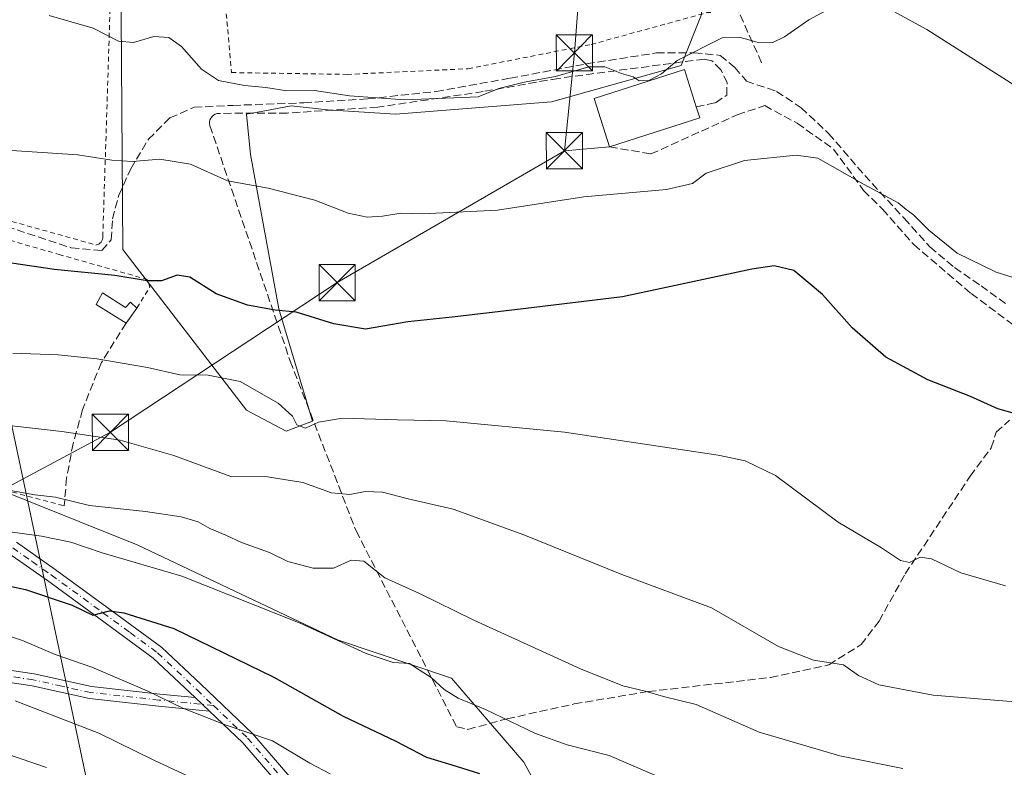
# Model space of a CAD drawing. Units: metres. Extents: x 613464 to 616908, y 4777959 to 4780330.
# Drawn here: x 615490 to 615694, y 4778217 to 4778372 of the extents above; entities that cross this region are included whole.
import ezdxf

# ---------------------------------------------------------------- set-up
doc = ezdxf.new("R2010")
doc.units = ezdxf.units.M
doc.header["$MEASUREMENT"] = 0
for name, pattern in [('DGN Style 2', [1.6480167562047852, 0.988810053722871, -0.6592067024819142]), ('DGN Style 3', [2.307223458686699, 1.648016756204785, -0.6592067024819142]), ('DGN Style 4', [2.6384748266838614, 1.318413404963828, -0.6592067024819142, 0.001648016756204785, -0.6592067024819142])]:
    doc.linetypes.add(name, pattern=pattern)
for name, color, linetype, lineweight in [('Alambrada', 7, 'DGN Style 2', 0), ('Arbolado forestal CxS', 92, 'Continuous', 0), ('Carretera de calzada única Cxs', 7, 'Continuous', 13), ('Carretera de calzada única eje', 7, 'DGN Style 4', 0), ('Curva de nivel maestra', 30, 'Continuous', 30), ('Curva de nivel normal', 30, 'Continuous', 0), ('Edificación Cxs', 1, 'Continuous', 13), ('Municipio', 91, 'Continuous', 13), ('Muro lineal', 1, 'DGN Style 3', 13), ('Pastizal CxS', 92, 'Continuous', 0), ('Pista no pavimentada Cxs', 111, 'Continuous', 0), ('Pista no pavimentada eje', 91, 'DGN Style 4', 0), ('Prado CxS', 92, 'Continuous', 0), ('Senda', 7, 'DGN Style 3', 0), ('Tendido', 6, 'Continuous', 0), ('Torre de tendido puntual', 7, 'Continuous', 0)]:
    doc.layers.add(name, color=color, linetype=linetype, lineweight=lineweight)

# ---------------------------------------------------------------- blocks, each defined once
blk = doc.blocks.new('*U12')
at = {"layer": 'Prado CxS', "color": 92, "linetype": 'Continuous', "lineweight": 0}
for points in [[(615606.3213000001, 4778195.2905, 372.4302000000025), (615594.0972999996, 4778217.631899999, 378.4643000000069), (615579.0787000004, 4778235.037699999, 381.9248999999982), (615555.4621000001, 4778242.978900001, 380.4291999999987), (615513.8645000001, 4778262.708900001, 382.5149999999995), (615502.0153000001, 4778267.4485, 383.9882999999973), (615484.3334999997, 4778274.5211, 385.9713999999949)], [(615510.4951, 4778381.890900001, 412.7200000000012), (615510.9161, 4778323.912500001, 401.7752000000037), (615536.5571, 4778290.5865, 393.8665000000037), (615544.8037, 4778286.227700001, 394.2320000000037), (615550.2840999998, 4778288.3369, 395.4033000000054), (615543.2827000003, 4778311.605900001, 400.7443000000058), (615537.3970999997, 4778343.553900001, 406.5387999999948), (615536.5569000002, 4778351.960899999, 408.2357999999949), (615540.3938999996, 4778352.658299999, 408.7437000000064), (615545.8047000002, 4778353.642100001, 409.3892000000051), (615553.3709000006, 4778352.801899999, 409.5498999999982), (615567.4534999998, 4778351.960899999, 409.7731000000058), (615599.8219, 4778354.481699999, 409.520399999994), (615626.7259000001, 4778362.0505, 410.2112000000052), (615630.9294999996, 4778372.558300001, 412.7424000000028)]]:
    blk.add_polyline3d(points, dxfattribs=at)
blk = doc.blocks.new('*U27')
at = {"layer": 'Arbolado forestal CxS', "color": 92, "linetype": 'Continuous', "lineweight": 0}
blk.add_polyline3d([(615484.3334999997, 4778274.5211, 385.9713999999949), (615502.0153000001, 4778267.4485, 383.9882999999973), (615513.8645000001, 4778262.708900001, 382.5149999999995), (615555.4621000001, 4778242.978900001, 380.4291999999987), (615579.0787000004, 4778235.037699999, 381.9248999999982), (615594.0972999996, 4778217.631899999, 378.4643000000069), (615606.3213000001, 4778195.2905, 372.4302000000025)], dxfattribs=at)
blk = doc.blocks.new('5TTEND')
at = {"layer": 'Municipio', "color": 7, "linetype": 'Continuous', "lineweight": 0}
for p, q in [((-0.375, 0.3754), (0.375, -0.3746)), ((0.3720000000000001, 0.3784000000000001), (-0.3720000000000001, -0.3776))]:
    blk.add_line(p, q, dxfattribs=at)
at = {"layer": 'Municipio', "color": 7, "linetype": 'Continuous', "lineweight": 0, "flags": 128}
blk.add_lwpolyline([(-0.375, -0.3746), (0.375, -0.3746), (0.375, 0.3754), (-0.375, 0.3754), (-0.3720000000000001, -0.3776)], dxfattribs=at)

msp = doc.modelspace()

# ---------------------------------------------------------------- linework, layer by layer
at = {"layer": 'Alambrada', "color": 7, "linetype": 'DGN Style 2', "lineweight": 0}
for points in [[(615557.4200999998, 4778360.1801, 412.6352000000043), (615582.5601000005, 4778361.350099999, 414.522100000002), (615608.0800999999, 4778366.380100001, 414.3165000000009), (615632.0601000005, 4778372.970100001, 419.4024000000064), (615632.8300999999, 4778372.970100001, 419.5390000000043), (615628.5701000001, 4778388.8201, 418.9918999999936), (615613.8501000004, 4778434.0601, 426.8135000000038), (615607.2801000001, 4778436.380100001, 427.6379000000015), (615593.3601000002, 4778441.020099999, 432.9830999999977), (615578.6601, 4778449.520099999, 425.7391999999964), (615564.3400999998, 4778458.020099999, 428.6316999999981), (615543.8501000004, 4778455.300100001, 428.1546999999992), (615533.8000999996, 4778440.600099999, 428.4076999999961), (615527.6201, 4778430.550100001, 423.3629999999976), (615530.3400999998, 4778395.7401, 424.7063000000053), (615533.4501, 4778360.550100001, 418.0476000000053), (615557.4200999998, 4778360.1801, 412.6352000000043)], [(615505.3201000001, 4778324.8201, 404.5522999999957), (615505.6201, 4778324.9001, 404.8889999999956), (615505.9200999998, 4778325.0101, 405.2550999999949), (615506.1700999998, 4778325.1801, 405.6303000000044), (615506.3901000004, 4778325.4101, 406.0369000000064), (615506.5701000001, 4778325.670100001, 406.4412000000011), (615506.6901000004, 4778325.960100001, 406.8199000000022), (615506.7600999996, 4778326.2601, 407.1609000000026), (615506.7600999996, 4778326.590100001, 407.4535000000033), (615508.5701000001, 4778383.170100001, 414.0023999999976), (615521.1700999998, 4778387.720100001, 420.4741999999969), (615519.9101, 4778446.800100001, 433.2551999999997), (615452.8800999997, 4778429.380100001, 422.1024000000034)], [(615513.8501000004, 4778311.7601, 413.4833999999973), (615516.5000999998, 4778316.0801, 418.7448000000004), (615516.0601000005, 4778317.670100001, 418.9804000000004), (615497.9401000004, 4778322.800100001, 401.0685999999987), (615464.0100999996, 4778332.5001, 402.0213999999978), (615434.9200999998, 4778340.350099999, 402.1635999999999), (615417.9600999998, 4778348.050100001, 401.0464999999967), (615398.3701, 4778357.610099999, 399.2854999999981), (615390.7100999998, 4778360.9001, 399.6006999999955), (615387.6401000004, 4778360.220100001, 401.6027999999933), (615386.9600999998, 4778357.710100001, 404.3573000000033), (615389.5401, 4778350.380100001, 400.9505999999965), (615394.9600999998, 4778339.090100001, 402.2053000000014), (615401.4401000004, 4778328.2401, 400.718399999998), (615409.0100999996, 4778316.9801, 395.3061000000016), (615419.6901000004, 4778307.890100001, 402.4130000000005), (615430.5500999996, 4778299.120100001, 396.320200000002), (615443.9600999998, 4778291.5601, 390.3319999999949), (615456.3201000001, 4778285.110099999, 397.2237000000023), (615472.0800999999, 4778278.8201, 389.9680999999982), (615484.8501000004, 4778274.460100001, 391.142200000002), (615498.7500999998, 4778270.7601, 389.1420999999973)], [(615468.8701, 4778335.040100001, 402.7596000000049), (615505.3201000001, 4778324.8201, 404.5522999999957)]]:
    msp.add_polyline3d(points, dxfattribs=at)
at = {"layer": 'Arbolado forestal CxS', "color": 92, "linetype": 'Continuous', "lineweight": 0}
msp.add_polyline3d([(615556.5948999999, 4778052.9045, 355.4539999999979), (615555.6854999998, 4778069.739900001, 352.031799999997), (615560.2273000004, 4778082.003900001, 350.7964999999967), (615569.9883000003, 4778093.142100001, 351.0543000000035), (615588.2171, 4778107.8027, 354.1760000000068), (615597.7459000006, 4778129.2467, 358.6441999999952), (615612.6562999999, 4778152.940500001, 363.8923000000068), (615606.3213000001, 4778195.2905, 372.4302000000025), (615594.0972999996, 4778217.631899999, 378.4643000000069), (615579.0787000004, 4778235.037699999, 381.9248999999982), (615555.4621000001, 4778242.978900001, 380.4291999999987), (615513.8645000001, 4778262.708900001, 382.5149999999995), (615502.0153000001, 4778267.4485, 383.9882999999973), (615484.3334999997, 4778274.5211, 385.9713999999949)], dxfattribs=at)
at = {"layer": 'Carretera de calzada única Cxs', "color": 7, "linetype": 'Continuous', "lineweight": 13, "extrusion": (0.4296251259234508, -0.4077977368919319, 0.8056818584038478), "elevation": -1683795.527258133, "flags": 128}
msp.add_lwpolyline([(3889362.767144337, 2290863.137224287), (3889362.767144337, 2290858.071287578)], dxfattribs=at)
at = {"layer": 'Carretera de calzada única Cxs', "color": 7, "linetype": 'Continuous', "lineweight": 13}
for points in [[(615488.8601000002, 4778263.2501, 387.4367000000057), (615496.8901000004, 4778257.5801, 378.5145000000048), (615507.6201, 4778249.7501, 390.6812999999966), (615519.0100999996, 4778241.390100001, 389.4219000000012), (615527.0601000005, 4778233.8201, 385.7122999999993), (615537.8201000001, 4778223.610099999, 392.6600000000035), (615545.1700999998, 4778215.0801, 381.7657999999938)], [(615488.8601000002, 4778263.2501, 387.4367000000057), (615496.8901000004, 4778257.5801, 378.5145000000048), (615507.6201, 4778249.7501, 390.6812999999966), (615519.0100999996, 4778241.390100001, 389.4219000000012), (615527.0601000005, 4778233.8201, 385.7122999999993), (615537.8201000001, 4778223.610099999, 392.6600000000035), (615545.1700999998, 4778215.0801, 381.7657999999938), (615552.9801000003, 4778207.690099999, 370.804099999994), (615558.7901, 4778198.790100001, 379.1388000000007), (615563.7600999996, 4778190.950099999, 376.9336000000039), (615568.7301000003, 4778182.9301, 365.886599999998), (615571.8901000004, 4778177.0801, 367.1882000000041), (615574.0301000001, 4778172.0001, 369.4159999999974), (615574.3300999999, 4778166.540100001, 365.601800000004), (615574.3601000002, 4778164.360099999, 367.405700000003)], [(615543.1401000004, 4778213.1501, 385.340400000001), (615535.7901, 4778221.6801, 392.411500000002), (615528.9102999996, 4778228.210200001, 382.8280999999988), (615525.9501, 4778231.020099999, 385.828800000003), (615517.2100999998, 4778239.2301, 388.8163000000059), (615505.9700999996, 4778247.4901, 387.5694999999978), (615495.2600999996, 4778255.3101, 377.8525999999983), (615487.3000999996, 4778260.920100001, 390.352899999998)], [(615525.9501, 4778231.020099999, 385.828800000003), (615517.2100999998, 4778239.2301, 388.8163000000059), (615505.9700999996, 4778247.4901, 387.5694999999978), (615495.2600999996, 4778255.3101, 377.8525999999983), (615487.3000999996, 4778260.920100001, 390.352899999998)], [(615501.9961000001, 4778122.4868, 363.0549000000028), (615504.0100999996, 4778121.890100001, 364.7393000000012), (615507.7500999998, 4778122.220100001, 366.2902999999933), (615512.8800999997, 4778123.8201, 359.5285000000004), (615524.3601000002, 4778128.780099999, 355.9410999999964), (615542.3800999997, 4778136.1501, 372.8733000000066), (615556.6700999998, 4778141.700099999, 358.8261999999959), (615563.9001000002, 4778145.200099999, 360.9312999999966), (615567.3701, 4778148.860099999, 366.3436999999976), (615569.6300999997, 4778152.790100001, 373.3748999999953), (615570.8201000001, 4778157.380100001, 371.385500000004), (615571.5900999998, 4778161.770099999, 368.1852000000072), (615571.5301000001, 4778166.440099999, 364.3445000000065), (615571.2600999996, 4778171.360099999, 365.5901000000013), (615569.3601000002, 4778175.870100001, 365.2909000000073), (615566.3000999996, 4778181.520099999, 364.8215000000055), (615561.3901000004, 4778189.460100001, 375.0954000000056), (615556.4401000004, 4778197.280099999, 379.4838000000018), (615550.8201000001, 4778205.890100001, 375.2439000000013), (615543.1401000004, 4778213.1501, 385.340400000001), (615535.7901, 4778221.6801, 392.411500000002), (615528.9104000004, 4778228.210200001, 382.8279999999941)]]:
    msp.add_polyline3d(points, dxfattribs=at)
at = {"layer": 'Carretera de calzada única eje', "color": 7, "linetype": 'DGN Style 4', "lineweight": 0}
for points in [[(615488.0800999999, 4778262.085100001, 389.0871000000043), (615492.0950999996, 4778259.2501, 379.9663), (615496.0751, 4778256.4451, 378.1196000000054), (615506.7950999998, 4778248.620100001, 389.2734999999957), (615512.4151, 4778244.4901, 387.7048000000068), (615518.1101000002, 4778240.3101, 389.0044000000053), (615526.3025000002, 4778232.610099999, 385.7391000000061), (615529.7002999998, 4778229.387499999, 382.7072999999946)], [(615529.7002999998, 4778229.387499999, 382.7072999999946), (615536.8051000005, 4778222.645099999, 392.9349999999977), (615544.1551000001, 4778214.1151, 383.5280000000057), (615547.9951, 4778210.485099999, 376.122199999998), (615551.9001000002, 4778206.790100001, 372.6303000000044), (615557.6151000002, 4778198.0351, 378.9290000000037), (615560.1001000004, 4778194.1151, 381.2394000000059), (615562.5751, 4778190.2051, 374.709799999997), (615565.0301000001, 4778186.235099999, 369.5722999999998), (615567.5151000004, 4778182.225099999, 364.991200000004), (615569.0450999998, 4778179.4001, 365.3423000000039), (615570.6250999998, 4778176.475099999, 366.247199999998), (615572.6451000003, 4778171.6801, 366.7978000000003), (615572.9301000005, 4778166.4901, 364.8889999999956), (615572.9769000001, 4778162.889699999, 368.2093000000023), (615572.9879000002, 4778161.865700001, 369.2753999999986)]]:
    msp.add_polyline3d(points, dxfattribs=at)
at = {"layer": 'Curva de nivel maestra', "color": 30, "linetype": 'Continuous', "lineweight": 30, "flags": 128}
for points, elevation in [([(615696.3399999999, 4778289.770099999), (615692.4000000004, 4778290.880100001), (615686.7100000001, 4778293.450099999), (615677.8899999997, 4778296.850099999), (615669.1500000004, 4778301.5801), (615662.1799999997, 4778307.640100001), (615656.0099999999, 4778314.5601), (615650.0899999999, 4778319.550100001), (615646.0199999996, 4778320.5001), (615641.3899999997, 4778319.780099999), (615614.5899999999, 4778314.0701), (615592.2599999999, 4778311.4001), (615579.2300000006, 4778309.860099999), (615570.0599999996, 4778308.890100001), (615561.25, 4778307.4101), (615554.7100000001, 4778308.4801), (615546.8700000001, 4778310.9001), (615542.5300000003, 4778311.3101), (615536.7400000002, 4778312.3201), (615530.29, 4778314.7301), (615524.8200000003, 4778318.170100001), (615522.1900000004, 4778318.5601), (615518.9299999997, 4778317.420100001), (615515.9299999997, 4778317.390100001), (615509.2699999996, 4778318.530099999), (615496.7100000001, 4778319.7401), (615483.0300000003, 4778321.7601)], 400.0000000000001), ([(615471.3700000001, 4778257.5801), (615490.75, 4778253.440099999), (615500.4299999997, 4778250.190099999), (615504.6600000003, 4778248.140100001), (615508.1299999999, 4778249.0101), (615511.1200000001, 4778248.5701), (615521.4800000006, 4778245.340100001), (615542.2699999996, 4778235.280099999), (615556.5999999996, 4778227.1801), (615567.4299999997, 4778222.0601), (615573.9299999997, 4778218.6601), (615580.0899999999, 4778216.780099999), (615584.9199999999, 4778215.3201)], 375)]:
    msp.add_lwpolyline(points, dxfattribs=dict(at, elevation=elevation))
at = {"layer": 'Curva de nivel normal', "color": 30, "linetype": 'Continuous', "lineweight": 0, "flags": 128}
for points, elevation in [([(615659.6699999999, 4778374.939999999), (615653.1900000004, 4778371.5), (615648.1799999997, 4778367.939999999), (615645.5899999999, 4778366.74), (615642.4600000001, 4778366.859999999), (615638.7400000002, 4778367.880000001), (615635.2100000001, 4778367.74), (615625.9299999997, 4778363.08), (615622.6500000004, 4778360.289999999), (615620.0300000003, 4778358.9), (615618.0499999998, 4778358.83), (615616.7999999998, 4778359.689999999), (615614.3399999999, 4778360.359999999), (615610.9199999999, 4778361.730000001), (615607.5499999998, 4778361.720000001), (615600.6399999997, 4778359.74), (615594.1399999997, 4778358.600000001), (615588.9199999999, 4778357.220000001), (615584.6200000001, 4778355.550000001), (615569.4100000003, 4778354.880000001), (615557.9600000001, 4778355.710000001), (615550.6399999997, 4778356.82), (615544.9299999997, 4778356.789999999), (615540.5999999996, 4778357.439999999), (615536.1799999997, 4778357.850000001), (615530.7800000003, 4778358.930000001), (615527.2100000001, 4778361.24), (615523.1100000005, 4778365.99), (615520.4500000002, 4778367.850000001), (615517.3200000003, 4778368.02), (615513.1100000005, 4778366.76), (615510.0499999998, 4778367.060000001), (615504.7300000006, 4778369.76), (615495.6399999997, 4778372.4)], 410), ([(615822.2100000001, 4778373.24), (615815.2300000006, 4778369.880000001), (615810.5599999996, 4778367.27), (615805.2300000006, 4778363.880000001), (615795.5599999996, 4778359.24), (615788.5599999996, 4778355.730000001), (615782.9000000004, 4778354.77), (615778.8700000001, 4778353.5), (615767.2699999996, 4778351.32), (615761.7199999997, 4778351.17), (615754.5300000003, 4778351.91), (615748.3799999999, 4778349.850000001), (615739.5700000003, 4778347.369999999), (615737.0899999999, 4778345.560000001), (615732.6699999999, 4778344.869999999), (615720.6200000001, 4778347.140000001), (615708.8899999997, 4778350.949999999), (615696.5, 4778357.529999999), (615677.6699999999, 4778369.460000001), (615668.3899999997, 4778374.52)], 410), ([(615703.9600000001, 4778315.430000001), (615692.04, 4778319.180000001), (615684.0099999999, 4778323.130000001), (615678.0700000003, 4778327.859999999), (615674.9299999997, 4778331.060000001), (615673.4199999999, 4778332.210000001), (615671.7400000002, 4778333.539999999), (615664.6600000003, 4778337.34), (615655.1100000005, 4778342.789999999), (615650.5800000001, 4778343.42), (615639.8700000001, 4778342.32), (615631.8799999999, 4778339.680000001), (615629.0599999996, 4778337.560000001), (615623.7000000002, 4778336.300000001), (615606.5599999996, 4778334.810000001), (615588.6500000004, 4778332.050000001), (615572.9900000002, 4778331.300000001), (615568.5899999999, 4778331.439999999), (615564.7800000003, 4778330.77), (615561.6200000001, 4778330.600000001), (615557.6399999997, 4778331.41), (615550.7599999999, 4778334.140000001), (615541.0800000001, 4778336.59), (615532.5999999996, 4778338.109999999), (615524.9299999997, 4778341.58), (615518.5999999996, 4778342.619999999), (615512.9299999997, 4778342.119999999), (615508.5999999996, 4778342.42), (615501.5999999996, 4778343.49), (615483.6100000005, 4778344.699999999)], 405), ([(615488.0800000001, 4778302.430000001), (615497.5, 4778302.050000001), (615505.5, 4778301.24), (615516, 4778299.41), (615522.7699999996, 4778297.9), (615528.6200000001, 4778297.859999999), (615535.2400000002, 4778296.560000001), (615543.1399999997, 4778292.060000001), (615546.1399999997, 4778289.380000001), (615547.0099999999, 4778287.539999999), (615548.7800000003, 4778286.83), (615551.5, 4778288.109999999), (615556.4600000001, 4778288.9), (615567.8799999999, 4778288.560000001), (615577.9900000002, 4778288.359999999), (615602.5300000003, 4778286.050000001), (615634.4199999999, 4778281.24), (615640.0300000003, 4778280.109999999), (615646.3099999996, 4778277.039999999), (615659.2699999996, 4778267.4), (615668.2699999996, 4778262.09), (615672.2199999997, 4778259.41), (615674.0999999996, 4778259), (615676.2999999998, 4778260.130000001), (615678.6200000001, 4778259.810000001), (615684.7599999999, 4778256.9), (615693.9900000002, 4778254.220000001)], 395), ([(615480.5700000003, 4778288.16), (615498.2300000006, 4778286.16), (615510.3300000001, 4778284.380000001), (615521.5099999999, 4778281.180000001), (615533.3300000001, 4778276.859999999), (615540.9299999997, 4778276.75), (615548.2699999996, 4778275.58), (615554.1799999997, 4778273.460000001), (615558.0199999996, 4778273.08), (615561.1900000004, 4778273.720000001), (615564.7999999998, 4778273.59), (615570.0999999996, 4778272.189999999), (615579.4199999999, 4778270.07), (615594.1200000001, 4778264.789999999), (615614.4000000004, 4778256.52), (615633, 4778249.600000001), (615646.9400000004, 4778241.640000001), (615654.1500000004, 4778238.76), (615660.4199999999, 4778237.779999999), (615663.5300000003, 4778235.58), (615667.7300000006, 4778233.65), (615678.9900000002, 4778231.52), (615699.4199999999, 4778229.890000001)], 390), ([(615672.6799999997, 4778216.34), (615659.6100000005, 4778218.99), (615642.9299999997, 4778223.83), (615629.8399999999, 4778229.59), (615623.0899999999, 4778231.230000001), (615619.2599999999, 4778232.33), (615614.6299999999, 4778233.430000001), (615605.8200000003, 4778236.960000001), (615583.7300000006, 4778247.100000001), (615572.4800000006, 4778252.609999999), (615565.2599999999, 4778255.83), (615560.9299999997, 4778259.32), (615558.2699999996, 4778259.5), (615554.6399999997, 4778257.82), (615550.4000000004, 4778257.84), (615545.1200000001, 4778259.24), (615541.3399999999, 4778261.100000001), (615535.54, 4778263.140000001), (615532.2699999996, 4778264.680000001), (615528.9600000001, 4778266.07), (615526.54, 4778267.430000001), (615523.0099999999, 4778268.460000001), (615515.6200000001, 4778269.609999999), (615503.9800000006, 4778270.84), (615496.9299999997, 4778272.539999999), (615492.6799999997, 4778273.029999999), (615483.6699999999, 4778274.630000001)], 385), ([(615485.3799999999, 4778265.66), (615494.0099999999, 4778264.449999999), (615500.1399999997, 4778263.24), (615506.6500000004, 4778261.050000001), (615523.1200000001, 4778256.199999999), (615547.7300000006, 4778246.430000001), (615561.3899999997, 4778240.16), (615567.0199999996, 4778238.33), (615570.3600000005, 4778238.07), (615572.6200000001, 4778236.65), (615574.8700000001, 4778235.189999999), (615577.5599999996, 4778232.689999999), (615580.4699999997, 4778230.939999999), (615586.1200000001, 4778228.58), (615596.4800000006, 4778223.609999999), (615603.0999999996, 4778221.24), (615611.7699999996, 4778219.029999999), (615623.8399999999, 4778213.82)], 380), ([(615480.3200000003, 4778246.02), (615490.0800000001, 4778242.880000001), (615496.8899999997, 4778239.939999999), (615504.5099999999, 4778237.300000001), (615515.9800000006, 4778232.439999999), (615523.3600000005, 4778228.82), (615532.3200000003, 4778225.310000001), (615541.9600000001, 4778222.09), (615549.6699999999, 4778217.439999999), (615553.9000000004, 4778215.220000001)], 370), ([(615488.5599999996, 4778230.359999999), (615505.9600000001, 4778223.66), (615517.3399999999, 4778218.08), (615530.3899999997, 4778212.01)], 365), ([(615486.7999999998, 4778219.359999999), (615495.0999999996, 4778216.52)], 360)]:
    msp.add_lwpolyline(points, dxfattribs=dict(at, elevation=elevation))
at = {"layer": 'Edificación Cxs', "color": 1, "linetype": 'Continuous', "lineweight": 13, "flags": 128}
for points, elevation in [([(615630.5800999999, 4778351.1501), (615611.8901000004, 4778345.1601), (615608.6901000004, 4778355.170100001), (615627.3901000004, 4778361.1601), (615629.8501000004, 4778353.470100001)], 415.4284000000043), ([(615506.7100999998, 4778314.940099999), (615511.4401000004, 4778311.880100001), (615512.5301000001, 4778312.940099999), (615513.8501000004, 4778311.7601), (615511.6001000004, 4778308.6501), (615505.3701, 4778312.470100001)], 413.4833999999973)]:
    msp.add_lwpolyline(points, close=True, dxfattribs=dict(at, elevation=elevation))
at = {"layer": 'Edificación Cxs', "color": 1, "linetype": 'Continuous', "lineweight": 13, "extrusion": (0.1036145295529025, -0.3292954915052134, 0.938524644609757), "elevation": -1509314.114684848, "flags": 128}
msp.add_lwpolyline([(2021454.912872365, 4104552.729208062), (2021454.912872365, 4104550.137758823)], dxfattribs=at)
at = {"layer": 'Edificación Cxs', "color": 1, "linetype": 'Continuous', "lineweight": 13, "extrusion": (0.08602824846106864, 0.02757138621160772, 0.9959111200951072), "elevation": 185118.1580238449, "flags": 128}
msp.add_lwpolyline([(4362475.368733834, -2036217.282045102), (4362475.368733834, -2036197.575049692)], dxfattribs=at)
at = {"layer": 'Edificación Cxs', "color": 1, "linetype": 'Continuous', "lineweight": 13, "extrusion": (-0.6472555650854848, 0.07332788183561866, 0.7587379357929664), "elevation": -47701.55514353182, "flags": 128}
msp.add_lwpolyline([(-4817224.91732463, 56186.37151196628), (-4817228.011730436, 56177.64594406751), (-4817230.616874794, 56179.0343468276)], dxfattribs=at)
at = {"layer": 'Edificación Cxs', "color": 1, "linetype": 'Continuous', "lineweight": 13, "extrusion": (-0.5119708641141756, -0.7076575053353258, 0.4869360219174259), "elevation": -3696331.997614831, "flags": 128}
msp.add_lwpolyline([(-2302148.789584946, 2061155.370505758), (-2302148.789584946, 2061147.487401474)], dxfattribs=at)
at = {"layer": 'Edificación Cxs', "color": 1, "linetype": 'Continuous', "lineweight": 13}
for points in [[(615611.8901000004, 4778345.1601, 414.2393000000012), (615608.6901000004, 4778355.170100001, 412.8295999999973), (615627.3901000004, 4778361.1601, 415.4284000000043), (615629.8501000004, 4778353.470100001, 413.3536000000022)], [(615506.7100999998, 4778314.940099999, 401.8185999999987), (615511.4401000004, 4778311.880100001, 409.8076000000001), (615512.5301000001, 4778312.940099999, 413.1649999999936), (615513.8501000004, 4778311.7601, 413.4833999999973)]]:
    msp.add_polyline3d(points, dxfattribs=at)
at = {"layer": 'Muro lineal', "color": 1, "linetype": 'DGN Style 3', "lineweight": 13}
for points in [[(615613.8701, 4778455.890100001, 433.8686000000016), (615614.0500999996, 4778450.9101, 427.2179999999935), (615616.3901000004, 4778443.850099999, 425.665399999998), (615619.7301000003, 4778431.840100001, 425.247199999998), (615625.1700999998, 4778415.5701, 430.2213999999949), (615625.4200999998, 4778414.550100001, 430.2734000000055), (615630.0301000001, 4778396.380100001, 425.4679999999935), (615632.4401000004, 4778388.5601, 418.5850999999966), (615634.7600999996, 4778382.380100001, 418.4817000000039), (615636.1201, 4778378.8101, 418.2688999999955), (615643.5100999996, 4778362.380100001, 419.4755000000005)], [(615629.8501000004, 4778353.470100001, 413.3536000000022), (615633.8701, 4778354.290100001, 410.735400000005), (615636.1700999998, 4778355.860099999, 411.152700000006), (615636.2701000003, 4778358.420100001, 411.9395999999979), (615634.9801000003, 4778361.130100001, 412.2188000000024), (615633.1201, 4778362.960100001, 412.8862999999984), (615631.5100999996, 4778363.350099999, 413.9600999999966), (615601.2600999996, 4778359.360099999, 412.7578000000067), (615585.6700999998, 4778356.620100001, 417.8439999999973), (615563.7801000001, 4778353.390100001, 416.2445000000007), (615545.0100999996, 4778352.1601, 421.7983999999997), (615530.8901000004, 4778352.100099999, 419.7019), (615530.4700999996, 4778352.0601, 419.4863000000041), (615530.0900999998, 4778351.9301, 419.3246999999974), (615529.7301000003, 4778351.720100001, 419.2212), (615529.4200999998, 4778351.460100001, 419.1891999999934), (615529.1700999998, 4778351.130100001, 419.2433000000019), (615528.9901000002, 4778350.7601, 419.3695000000007), (615528.9101, 4778350.350099999, 419.5629000000045), (615528.8901000004, 4778349.950099999, 419.7706999999937), (615528.9700999996, 4778349.550100001, 419.9858999999997), (615545.6401000004, 4778300.7601, 402.4704000000056), (615559.3000999996, 4778265.5801, 393.3003000000026), (615580.1700999998, 4778224.960100001, 389.2934999999998), (615582.5000999998, 4778224.440099999, 388.9475999999996), (615590.6101000002, 4778226.630100001, 389.4349999999977), (615604.5401, 4778229.710100001, 386.9219000000012), (615619.8901000004, 4778232.270099999, 385.5409999999974), (615645.2301000003, 4778235.1801, 390.9545000000071), (615657.3701, 4778237.8201, 390.7440999999963), (615664.0301000001, 4778242.0001, 391.9633999999933), (615667.7801000001, 4778246.850099999, 392.991599999994), (615673.2001, 4778256.670100001, 395.522100000002), (615686.6801000005, 4778276.920100001, 398.559699999998), (615691.0500999996, 4778282.790100001, 399.5531999999948), (615692.0800999999, 4778286.0101, 399.9057999999932), (615694.8501000004, 4778288.540100001, 400.3065000000061)], [(615611.8901000004, 4778345.1601, 414.2393000000012), (615620.4600999998, 4778343.6801, 412.1748999999982), (615638.3701, 4778351.800100001, 410.0298999999941), (615644.0500999996, 4778353.710100001, 411.8334000000032), (615650.8000999996, 4778350.050100001, 409.3822999999975), (615658.3501000004, 4778344.670100001, 410.1254999999946), (615664.5701000001, 4778336.130100001, 411.5964999999997), (615668.4801000003, 4778332.2501, 409.2746999999945), (615674.9801000003, 4778324.9001, 404.9634999999981), (615686.8701, 4778314.7601, 406.6707000000025), (615700.9600999998, 4778304.3101, 412.4193999999989), (615706.9401000004, 4778306.7601, 413.6907999999967)], [(615511.6001000004, 4778308.6501, 406.5979999999981), (615506.4600999998, 4778300.450099999, 403.2967000000062), (615502.5500999996, 4778290.6601, 394.8512000000046), (615500.6001000004, 4778283.6801, 393.6252999999998), (615499.2600999996, 4778276.540100001, 391.0120000000024), (615498.7500999998, 4778270.7601, 389.1420999999973)]]:
    msp.add_polyline3d(points, dxfattribs=at)
at = {"layer": 'Pastizal CxS', "color": 92, "linetype": 'Continuous', "lineweight": 0}
for points in [[(615525.8822999997, 4778450.6823, 427.4321999999956), (615527.5711000003, 4778383.9835, 414.0769), (615510.4951, 4778381.890900001, 412.7200000000012), (615510.9161, 4778323.912500001, 401.7752000000037), (615536.5571, 4778290.5865, 393.8665000000037), (615544.8037, 4778286.227700001, 394.2320000000037), (615550.2840999998, 4778288.3369, 395.4033000000054), (615543.2827000003, 4778311.605900001, 400.7443000000058), (615537.3970999997, 4778343.553900001, 406.5387999999948), (615536.5569000002, 4778351.960899999, 408.2357999999949), (615540.3938999996, 4778352.658299999, 408.7437000000064), (615545.8047000002, 4778353.642100001, 409.3892000000051), (615553.3709000006, 4778352.801899999, 409.5498999999982), (615567.4534999998, 4778351.960899999, 409.7731000000058), (615599.8219, 4778354.481699999, 409.520399999994), (615626.7259000001, 4778362.0505, 410.2112000000052), (615630.9294999996, 4778372.558300001, 412.7424000000028), (615631.3497000001, 4778390.213300001, 415.1122000000032), (615633.4517000001, 4778412.0723, 418.062699999995), (615614.9545, 4778445.282299999, 423.985400000005), (615618.5245000003, 4778458.780300001, 426.3021000000008), (615640.5906999996, 4778475.6033, 428.9006999999983), (615650.2577000001, 4778489.9035, 432.3775000000023), (615650.7361000003, 4778491.2435, 432.7651000000042)], [(615630.9294999996, 4778372.558300001, 412.7424000000028), (615626.7259000001, 4778362.0505, 410.2112000000052), (615599.8219, 4778354.481699999, 409.520399999994), (615567.4534999998, 4778351.960899999, 409.7731000000058), (615553.3709000006, 4778352.801899999, 409.5498999999982), (615545.8047000002, 4778353.642100001, 409.3892000000051), (615540.3938999996, 4778352.658299999, 408.7437000000064), (615536.5569000002, 4778351.960899999, 408.2357999999949), (615537.3970999997, 4778343.553900001, 406.5387999999948), (615543.2827000003, 4778311.605900001, 400.7443000000058), (615550.2840999998, 4778288.3369, 395.4033000000054), (615544.8037, 4778286.227700001, 394.2320000000037), (615536.5571, 4778290.5865, 393.8665000000037), (615510.9161, 4778323.912500001, 401.7752000000037), (615510.4951, 4778381.890900001, 412.7200000000012)]]:
    msp.add_polyline3d(points, dxfattribs=at)
at = {"layer": 'Pista no pavimentada Cxs', "color": 111, "linetype": 'Continuous', "lineweight": 0, "extrusion": (0.4296251259234508, -0.4077977368919319, 0.8056818584038478), "elevation": -1683795.527258133, "flags": 128}
msp.add_lwpolyline([(3889362.767144337, 2290863.137224287), (3889362.767144337, 2290858.071287578)], dxfattribs=at)
at = {"layer": 'Pista no pavimentada Cxs', "color": 111, "linetype": 'Continuous', "lineweight": 0}
for points in [[(615319.5177999996, 4778313.5021, 373.3629999999976), (615323.2888000002, 4778308.9725, 370.0553999999975), (615335.9888000004, 4778291.615800001, 372.7507000000041), (615349.3238000004, 4778280.185699999, 373.6763000000064), (615351.1141999997, 4778278.2829, 372.7684000000008), (615353.5500999996, 4778276.770099999, 370.9793000000063), (615363.9600999998, 4778270.640100001, 365.7207000000053), (615378.3701, 4778264.0001, 371.9088999999949), (615392.0601000005, 4778257.4801, 367.600099999996), (615405.6801000005, 4778252.4901, 363.5409000000073), (615418.1601, 4778247.7401, 374.343200000003), (615426.0900999998, 4778243.8101, 371.7206000000006), (615431.8101000005, 4778241.880100001, 375.3028999999952), (615441.1802000003, 4778241.470100001, 372.7994999999937), (615452.1101000002, 4778241.360099999, 367.1435999999958), (615464.0202000003, 4778239.8301, 373.9281999999948), (615477.0601000005, 4778238.200099999, 382.8938999999955), (615492.5301000001, 4778235.950099999, 373.3191999999981), (615504.4302000003, 4778233.300100001, 375.4878999999929), (615518.5701000001, 4778231.7601, 387.5135000000009), (615525.9501, 4778231.020099999, 385.828800000003)], [(615528.9104000004, 4778228.210200001, 382.8279999999941), (615518.3101000005, 4778229.270099999, 387.8145999999979), (615504.0201000003, 4778230.8301, 372.9995000000054), (615492.0800999999, 4778233.4801, 371.6512999999977), (615476.7301000003, 4778235.7301, 379.867499999993), (615463.7001, 4778237.350099999, 369.1595999999991), (615451.9301000005, 4778238.860099999, 365.5550999999978), (615441.1101000002, 4778238.970100001, 371.489499999996), (615431.3400999998, 4778239.4001, 375.3139999999985), (615425.1300999997, 4778241.4901, 372.7214999999997), (615417.1601, 4778245.450099999, 371.7985000000044), (615404.8101000005, 4778250.1501, 361.9109000000026), (615391.1001000004, 4778255.170100001, 364.2128999999986), (615377.3102000002, 4778261.7401, 371.5546999999933), (615362.8000999996, 4778268.420100001, 361.8417000000045), (615352.2600999996, 4778274.630100001, 368.1527999999962), (615350.1838999996, 4778275.921200001, 370.5388999999996), (615343.2912999997, 4778281.455700001, 373.2185999999929), (615334.8245999999, 4778290.239900001, 371.3390999999974), (615325.9346000003, 4778301.67, 365.0917999999947), (615321.9528999999, 4778306.897800001, 367.517200000002)], [(615477.0601000005, 4778238.200099999, 382.8938999999955), (615492.5301000001, 4778235.950099999, 373.3191999999981), (615504.4302000003, 4778233.300100001, 375.4878999999929), (615518.5701000001, 4778231.7601, 387.5135000000009), (615525.9501, 4778231.020099999, 385.828800000003), (615528.9102999996, 4778228.210200001, 382.8280999999988), (615518.3101000005, 4778229.270099999, 387.8145999999979), (615504.0201000003, 4778230.8301, 372.9995000000054), (615492.0800999999, 4778233.4801, 371.6512999999977), (615476.7301000003, 4778235.7301, 379.867499999993)]]:
    msp.add_polyline3d(points, dxfattribs=at)
at = {"layer": 'Pista no pavimentada eje', "color": 91, "linetype": 'DGN Style 4', "lineweight": 0}
msp.add_polyline3d([(615529.7002999998, 4778229.387499999, 382.7072999999946), (615518.4401000004, 4778230.515100001, 387.6585999999952), (615504.2251000004, 4778232.065099999, 374.0476999999955), (615498.2550999997, 4778233.390100001, 368.9046999999992), (615492.3051000005, 4778234.715100001, 372.4624999999942), (615484.5701000001, 4778235.840100001, 382.6410999999935)], dxfattribs=at)
at = {"layer": 'Prado CxS', "color": 92, "linetype": 'Continuous', "lineweight": 0}
for points in [[(615525.8822999997, 4778450.6823, 427.4321999999956), (615527.5711000003, 4778383.9835, 414.0769), (615510.4951, 4778381.890900001, 412.7200000000012), (615510.9161, 4778323.912500001, 401.7752000000037), (615536.5571, 4778290.5865, 393.8665000000037), (615544.8037, 4778286.227700001, 394.2320000000037), (615550.2840999998, 4778288.3369, 395.4033000000054), (615543.2827000003, 4778311.605900001, 400.7443000000058), (615537.3970999997, 4778343.553900001, 406.5387999999948), (615536.5569000002, 4778351.960899999, 408.2357999999949), (615540.3938999996, 4778352.658299999, 408.7437000000064), (615545.8047000002, 4778353.642100001, 409.3892000000051), (615553.3709000006, 4778352.801899999, 409.5498999999982), (615567.4534999998, 4778351.960899999, 409.7731000000058), (615599.8219, 4778354.481699999, 409.520399999994), (615626.7259000001, 4778362.0505, 410.2112000000052), (615630.9294999996, 4778372.558300001, 412.7424000000028), (615631.3497000001, 4778390.213300001, 415.1122000000032), (615633.4517000001, 4778412.0723, 418.062699999995), (615614.9545, 4778445.282299999, 423.985400000005), (615618.5245000003, 4778458.780300001, 426.3021000000008), (615640.5906999996, 4778475.6033, 428.9006999999983), (615650.2577000001, 4778489.9035, 432.3775000000023), (615650.7361000003, 4778491.2435, 432.7651000000042)], [(615556.5948999999, 4778052.9045, 355.4539999999979), (615555.6854999998, 4778069.739900001, 352.031799999997), (615560.2273000004, 4778082.003900001, 350.7964999999967), (615569.9883000003, 4778093.142100001, 351.0543000000035), (615588.2171, 4778107.8027, 354.1760000000068), (615597.7459000006, 4778129.2467, 358.6441999999952), (615612.6562999999, 4778152.940500001, 363.8923000000068), (615606.3213000001, 4778195.2905, 372.4302000000025), (615594.0972999996, 4778217.631899999, 378.4643000000069), (615579.0787000004, 4778235.037699999, 381.9248999999982), (615555.4621000001, 4778242.978900001, 380.4291999999987), (615513.8645000001, 4778262.708900001, 382.5149999999995), (615502.0153000001, 4778267.4485, 383.9882999999973), (615484.3334999997, 4778274.5211, 385.9713999999949)]]:
    msp.add_polyline3d(points, dxfattribs=at)
at = {"layer": 'Senda', "color": 7, "linetype": 'DGN Style 3', "lineweight": 0}
msp.add_polyline3d([(615484.5900999998, 4778329.4001, 402.0285000000004), (615500.2200999996, 4778324.2401, 401.5611000000063), (615506.5900999998, 4778323.670100001, 404.7323000000033), (615508.5201000003, 4778325.890100001, 410.1266999999934), (615508.7600999996, 4778330.2301, 414.9560000000056), (615510.0701000001, 4778335.120100001, 419.0584999999992), (615512.5601000005, 4778340.610099999, 421.7617000000028), (615516.2301000003, 4778346.720100001, 422.4565000000002), (615520.6901000004, 4778351.170100001, 415.6518000000069), (615525.7200999996, 4778353.370100001, 415.7823999999964), (615533.7301000003, 4778353.7601, 419.5834999999934), (615548.4600999998, 4778354.290100001, 420.7660000000033), (615561.7001, 4778355.100099999, 415.5237999999954), (615575.8800999997, 4778356.640100001, 414.7972000000009), (615591.2401000002, 4778359.380100001, 414.3733000000066), (615607.1201, 4778362.360099999, 413.5446999999986), (615621.5900999998, 4778364.620100001, 417.5500000000029), (615629.4401000004, 4778364.6501, 416.5506000000024), (615634.8501000004, 4778364.120100001, 414.3613999999943), (615637.8501000004, 4778361.600099999, 413.4845999999961), (615640.2600999996, 4778358.780099999, 414.9208999999973), (615646.5201000003, 4778356.6601, 413.3083000000042), (615651.6201, 4778353.270099999, 408.5434999999998), (615657.3201000001, 4778347.9301, 408.9222000000009), (615664.8000999996, 4778339.2301, 410.7516999999934), (615672.9801000003, 4778330.360099999, 405.7121999999945), (615678.3300999999, 4778324.420100001, 405.2597999999998), (615683.4301000005, 4778320.140100001, 405.1100000000006), (615688.9401000004, 4778316.350099999, 407.2994999999937), (615694.2100999998, 4778312.550100001, 414.442200000005)], dxfattribs=at)
at = {"layer": 'Tendido', "color": 6, "linetype": 'Continuous', "lineweight": 0, "extrusion": (-0.643907782757353, -0.06012172717071453, 0.7627372714287141), "elevation": -683360.5890015624, "flags": 128}
msp.add_lwpolyline([(-4700420.887688236, 806599.7865589934), (-4700440.875155007, 806604.9508642664), (-4700524.629019127, 806623.6869724556)], dxfattribs=at)
at = {"layer": 'Tendido', "color": 6, "linetype": 'Continuous', "lineweight": 0, "extrusion": (-0.3821553216370955, -0.03262361133173083, 0.9235220680244323), "elevation": -390763.6760417526, "flags": 128}
msp.add_lwpolyline([(-4708665.686180268, 941972.7368497904), (-4708665.686180268, 941982.9325166303)], dxfattribs=at)
at = {"layer": 'Tendido', "color": 6, "linetype": 'Continuous', "lineweight": 0}
for points in [[(615550.0886000004, 4777993.7236, 353.4330000000046), (615547.0526999999, 4778007.4232, 356.1420999999973), (615482.0499999998, 4778314.52, 399.9192999999942), (615445.1600000003, 4778488.59, 435.5532999999996)], [(615358.2286, 4778204.926200001, 334.2091999999975), (615420.6061000006, 4778239.3759, 370.6383999999962), (615470.0838000001, 4778265.571699999, 392.0777999999991), (615508.3309000004, 4778286.009299999, 396.2075000000041), (615555.3595000004, 4778317.014400001, 402.094299999997), (615602.5083, 4778344.359200001, 410.328800000003)]]:
    msp.add_polyline3d(points, dxfattribs=at)

# ---------------------------------------------------------------- block references
at = {"layer": 'Arbolado forestal CxS', "color": 92, "linetype": 'Continuous', "lineweight": 0}
msp.add_blockref('*U27', (0, 0), dxfattribs=at)
at = {"layer": 'Prado CxS', "color": 92, "linetype": 'Continuous', "lineweight": 0}
msp.add_blockref('*U12', (0, 0), dxfattribs=at)
at = {"layer": 'Torre de tendido puntual', "color": 7, "linetype": 'Continuous', "lineweight": 0, "xscale": 10, "yscale": 10, "zscale": 10}
for p in [(615604.5721000005, 4778364.626300001, 413.6686000000045), (615602.5083, 4778344.359200001, 410.328800000003), (615555.3595000004, 4778317.014400001, 402.094299999997), (615508.3309000004, 4778286.009299999, 396.2075000000041)]:
    msp.add_blockref('5TTEND', p, dxfattribs=at)

doc.saveas('drawing.dxf')
